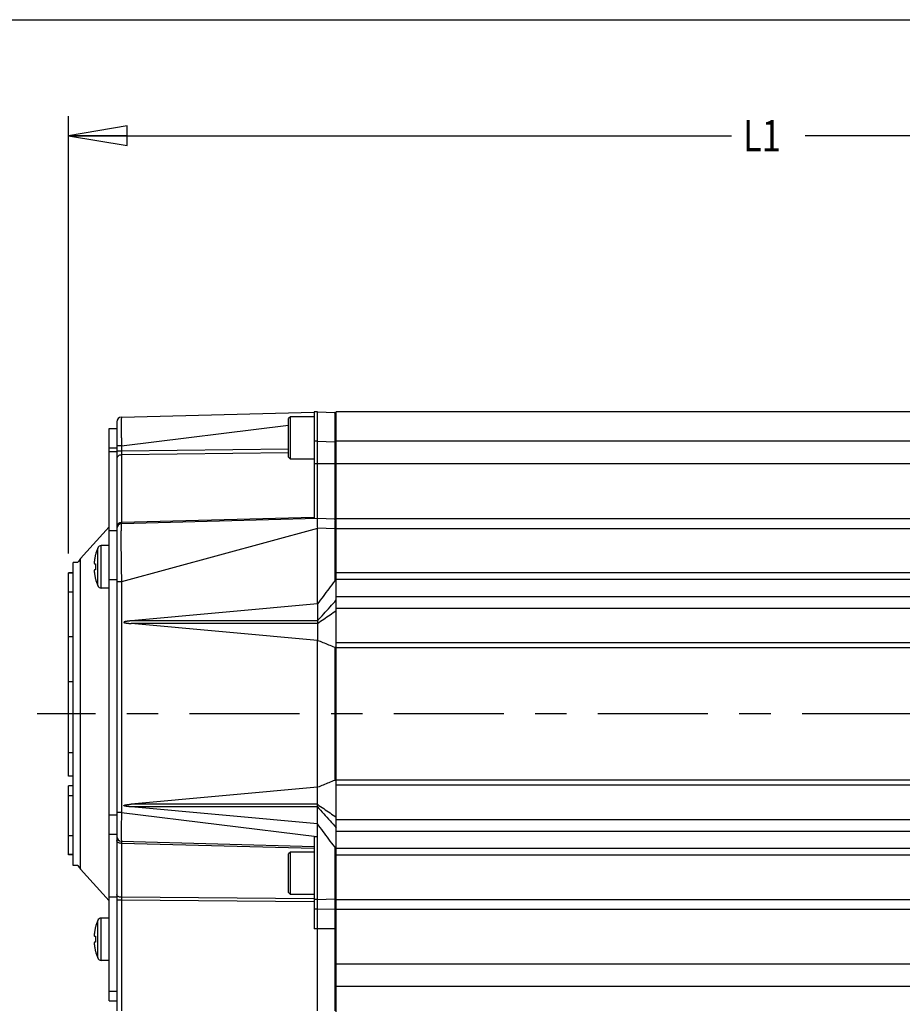
# Model space of a CAD drawing. Units: inches. Extents: x 1.2 to 15.8, y 0.3 to 10.5.
# Drawn here: x 4.4 to 7.2, y 7.4 to 10.5 of the extents above; entities that cross this region are included whole.
import ezdxf

# ---------------------------------------------------------------- set-up
doc = ezdxf.new("R2010")
doc.units = ezdxf.units.IN
doc.header["$LTSCALE"] = 0.935
doc.header["$MEASUREMENT"] = 0
doc.linetypes.add('CENTER', pattern=[0.6, 0.375, -0.075, 0.075, -0.075])
doc.layers.get('0').update_dxf_attribs({"linetype": 'CONTINUOUS'})
doc.layers.add('8_ALL_NOTES_BALLOONS_SYMBOLS_GT', color=7, linetype='CONTINUOUS')
doc.layers.add('DEFAULT_1', color=7, linetype='CENTER')
doc.styles.get("Standard").update_dxf_attribs({"font": 'txt', "width": 0.8})
doc.dimstyles.new('DIMSTYLE_3', dxfattribs={"dimtxt": 0.1, "dimasz": 0.1875, "dimexe": 0.18, "dimexo": 0.0625, "dimgap": 0.09, "dimtad": 0, "dimtih": 1, "dimtoh": 1, "dimlfac": 2, "dimzin": 4, "dimdsep": 46, "dimtxsty": 'STANDARD', "dimblk": 'CLOSED', "dimblk1": 'CLOSED', "dimblk2": 'CLOSED', "dimcen": 0.09, "dimadec": 0, "dimazin": 0, "dimtp": 0.01, "dimtm": 0.01, "dimtfac": 1, "dimtofl": 0, "dimtmove": 0, "dimatfit": 3, "dimldrblk": 'CLOSED', "dimfxl": 1, "dimtolj": 1, "dimtzin": 4, "dimarcsym": 0})

# ---------------------------------------------------------------- blocks, each defined once
blk = doc.blocks.new('_CLOSED')
at = {"color": 0, "linetype": 'BYBLOCK'}
for p, q in [((0, 0), (-1, 0.167)), ((-1, 0.167), (-1, -0.167)), ((-1, -0.167), (0, 0)), ((-1, 0), (0, 0))]:
    blk.add_line(p, q, dxfattribs=at)
blk = doc.blocks.new('*D6')
at = {"color": 2, "linetype": 'CONTINUOUS'}
for p, q in [((4.571, 8.7982), (4.571, 10.1926)), ((8.975, 9.3019), (8.975, 10.1926)), ((4.571, 10.1301), (6.6843, 10.1301)), ((8.975, 10.1301), (6.9193, 10.1301))]:
    blk.add_line(p, q, dxfattribs=at)
at = {"color": 2, "linetype": 'CONTINUOUS', "xscale": 0.1875, "yscale": 0.1875, "zscale": 0.1875, "rotation": 180}
blk.add_blockref('_CLOSED', (4.571, 10.1301), dxfattribs=at)
at = {"color": 2, "linetype": 'CONTINUOUS', "xscale": 0.1875, "yscale": 0.1875, "zscale": 0.1875}
blk.add_blockref('_CLOSED', (8.975, 10.1301), dxfattribs=at)
at = {"color": 2, "linetype": 'CONTINUOUS', "width": 0.8}
blk.add_text('L1', height=0.1, dxfattribs=at).set_placement((6.7218, 10.0801))

msp = doc.modelspace()

# ---------------------------------------------------------------- linework, layer by layer
at = {"color": 7, "linetype": 'CONTINUOUS'}
for p, q in [((4.74026, 9.23344), (5.35454, 9.24953)), ((5.27854, 9.23445), (5.27254, 9.22845)), ((5.27254, 9.10545), (5.27254, 9.22845)), ((5.27854, 9.09945), (5.27854, 9.23445)), ((5.35454, 9.23445), (5.27854, 9.23445)), ((5.35454, 9.24979), (5.35454, 8.90964)), ((5.36454, 9.24979), (5.35454, 9.24979)), ((5.36454, 8.90979), (5.36454, 9.24979)), ((5.36454, 9.24979), (5.41982, 9.24834)), ((5.42504, 7.32479), (5.42504, 9.24979)), ((8.77504, 9.24979), (5.42504, 9.24979)), ((4.70104, 7.37229), (4.70104, 9.19729)), ((4.70104, 9.19729), (4.72504, 9.19729)), ((4.72504, 9.21782), (4.72504, 7.34041)), ((4.74026, 9.14122), (5.27254, 9.2073)), ((4.70104, 9.13479), (4.72504, 9.13479)), ((4.74026, 9.14122), (4.72504, 9.14122)), ((4.74026, 9.14122), (4.74026, 9.12439)), ((5.36454, 9.15607), (5.35454, 9.15607)), ((5.36454, 9.15607), (5.41982, 9.15462)), ((5.41982, 9.15462), (5.41982, 8.90834)), ((5.42504, 9.15462), (5.41982, 9.15462)), ((8.77504, 9.15604), (5.42504, 9.15604)), ((4.72504, 9.12229), (4.70104, 9.12229)), ((4.74026, 9.12439), (4.72504, 9.12439)), ((5.27254, 9.13089), (4.74026, 9.12439)), ((5.27254, 9.11902), (4.74026, 9.11252)), ((4.74026, 9.11252), (4.74026, 8.89707)), ((5.27854, 9.09945), (5.27254, 9.10545)), ((5.35454, 9.09945), (5.27854, 9.09945)), ((8.77504, 9.08479), (5.35454, 9.08479)), ((5.35454, 8.91315), (4.74026, 8.89707)), ((4.61012, 8.78221), (4.70104, 8.88318)), ((5.36454, 8.90979), (4.74026, 8.89344)), ((5.41982, 8.90834), (5.36454, 8.90979)), ((5.42504, 8.90979), (8.77504, 8.90979)), ((4.70104, 8.87229), (4.72504, 8.87229)), ((5.36454, 8.8786), (4.74026, 8.70854)), ((5.41982, 8.87735), (5.36454, 8.8788)), ((5.36454, 8.63776), (5.36454, 8.8786)), ((5.41982, 8.87735), (5.41982, 8.71143)), ((5.42504, 8.87735), (5.41982, 8.87735)), ((5.42504, 8.87854), (8.77504, 8.87854)), ((4.67604, 8.68854), (4.67604, 8.82354)), ((4.70104, 8.82354), (4.67604, 8.82354)), ((4.65719, 8.79419), (4.65746, 8.79411)), ((4.66454, 8.69614), (4.66454, 8.81594)), ((4.58604, 7.80429), (4.58604, 8.77029)), ((4.60122, 8.77029), (4.58604, 8.77029)), ((4.61012, 7.79237), (4.61012, 8.78221)), ((4.65432, 8.76571), (4.65746, 8.7654)), ((4.57104, 8.08888), (4.57104, 8.7371)), ((4.58604, 8.7371), (4.57104, 8.7371)), ((4.58604, 8.73571), (4.57104, 8.73571)), ((4.65746, 8.74668), (4.65432, 8.74637)), ((5.42504, 8.73813), (8.77504, 8.73813)), ((4.65746, 8.71796), (4.65719, 8.71788)), ((4.70104, 8.71604), (4.72504, 8.71604)), ((4.74026, 8.70854), (4.72504, 8.70854)), ((4.74026, 8.70854), (4.74026, 7.97335)), ((5.42504, 8.71621), (8.77504, 8.71621)), ((4.58604, 8.67572), (4.57104, 8.67572)), ((4.70104, 8.68854), (4.67604, 8.68854)), ((5.36454, 8.63776), (4.77131, 8.58379)), ((5.36454, 8.63776), (5.36487, 8.63773)), ((5.42504, 8.66195), (8.77504, 8.66195)), ((5.42504, 8.62453), (8.77504, 8.62453)), ((5.36465, 8.58352), (4.77131, 8.58379)), ((5.36472, 8.57537), (4.77131, 8.5751)), ((5.36454, 8.52113), (4.77131, 8.5751)), ((4.58604, 8.53303), (4.57104, 8.53303)), ((5.36454, 8.52113), (5.36549, 8.52123)), ((5.36454, 8.05345), (5.36454, 8.52113)), ((8.77504, 8.51348), (5.42504, 8.51348)), ((5.41982, 8.49919), (5.41982, 8.07539)), ((8.77504, 8.49798), (5.42504, 8.49798)), ((4.58604, 8.38899), (4.57104, 8.38899)), ((4.58604, 8.16286), (4.57104, 8.16286)), ((4.58604, 8.08888), (4.57104, 8.08888)), ((5.42504, 8.07659), (8.77504, 8.07659)), ((4.57104, 7.8375), (4.57104, 8.05835)), ((4.58604, 8.05835), (4.57104, 8.05835)), ((5.36454, 8.05345), (4.77131, 7.99947)), ((5.36454, 8.05345), (5.36549, 8.05335)), ((5.42504, 8.06109), (8.77504, 8.06109)), ((4.58604, 8.0261), (4.57104, 8.0261)), ((4.74026, 7.97335), (4.72504, 7.97335)), ((4.74026, 7.97335), (5.36257, 7.8961)), ((5.36472, 7.99921), (4.77131, 7.99947)), ((5.36465, 7.99105), (4.77131, 7.99079)), ((5.36454, 7.93681), (4.77131, 7.99079)), ((4.70104, 7.96604), (4.72504, 7.96604)), ((8.77504, 7.95005), (5.42504, 7.95005)), ((5.36454, 7.93681), (5.36487, 7.93685)), ((5.36454, 7.89611), (5.36454, 7.93681)), ((8.77504, 7.91263), (5.42504, 7.91263)), ((4.58604, 7.89909), (4.57104, 7.89909)), ((4.70104, 7.90354), (4.72504, 7.90354)), ((4.74026, 7.88114), (5.35454, 7.86505)), ((5.35454, 7.89634), (5.35454, 7.60203)), ((5.36454, 7.89611), (5.36257, 7.8961)), ((5.36454, 7.34041), (5.36454, 7.89598)), ((4.74026, 7.87453), (4.74026, 7.70257)), ((5.35454, 7.85844), (4.74026, 7.87453)), ((5.27854, 7.84691), (5.27254, 7.84091)), ((5.27854, 7.71191), (5.27854, 7.84691)), ((5.35454, 7.84691), (5.27854, 7.84691)), ((5.41982, 7.86315), (5.41982, 7.69748)), ((8.77504, 7.85837), (5.42504, 7.85837)), ((4.58604, 7.83889), (4.57104, 7.83889)), ((4.58604, 7.8375), (4.57104, 7.8375)), ((5.27254, 7.71791), (5.27254, 7.84091)), ((8.77504, 7.83645), (5.42504, 7.83645)), ((4.60122, 7.80429), (4.58604, 7.80429)), ((4.61012, 7.79237), (4.70104, 7.69139)), ((4.72504, 7.70354), (4.70104, 7.70354)), ((4.74026, 7.69368), (4.72504, 7.69368)), ((5.35454, 7.6975), (4.74026, 7.70257)), ((4.74026, 7.69368), (4.74026, 7.34041)), ((5.35454, 7.68861), (4.74026, 7.69368)), ((5.27854, 7.71191), (5.27254, 7.71791)), ((5.35454, 7.71191), (5.27854, 7.71191)), ((5.36454, 7.69603), (5.35454, 7.69603)), ((5.36454, 7.69603), (5.41982, 7.69748)), ((5.42504, 7.69748), (5.41982, 7.69748)), ((5.42504, 7.69604), (8.77504, 7.69604)), ((5.36454, 7.66479), (5.35454, 7.66479)), ((5.36454, 7.66479), (5.41982, 7.66624)), ((5.41982, 7.66624), (5.41982, 7.34041)), ((5.42504, 7.66479), (8.77504, 7.66479)), ((4.66454, 7.50922), (4.66454, 7.62902)), ((4.67604, 7.50162), (4.67604, 7.63662)), ((4.70104, 7.63662), (4.67604, 7.63662)), ((4.65719, 7.60728), (4.65746, 7.6072)), ((5.42504, 7.60229), (5.35454, 7.60229)), ((4.65432, 7.57879), (4.65746, 7.57848)), ((4.65746, 7.55976), (4.65432, 7.55945)), ((4.65746, 7.53105), (4.65719, 7.53097)), ((4.70104, 7.50162), (4.67604, 7.50162)), ((8.77504, 7.48979), (5.42504, 7.48979)), ((8.77504, 7.41854), (5.42504, 7.41854)), ((4.70104, 7.40354), (4.72504, 7.40354)), ((4.70104, 7.37229), (4.72504, 7.37229))]:
    msp.add_line(p, q, dxfattribs=at)
for centre, radius, start, end in [((4.74067, 9.21782), 0.01562, 91.5, 179.9999), ((5.41942, 9.23272), 0.01562, 68.8998, 88.5), ((4.74067, 8.87782), 0.01562, 91.5, 179.99982), ((5.41942, 8.89272), 0.01562, 68.90095, 88.50008), ((4.67604, 8.81104), 0.0125, 90, 156.92178), ((4.80254, 8.75714), 0.15, 156.92178, 165.69804), ((4.67979, 8.71948), 0.09375, 138, 147.10419), ((4.80254, 8.75494), 0.15, 194.30196, 203.07822), ((4.67604, 8.70104), 0.0125, 203.07822, 270), ((4.74067, 7.89676), 0.01562, 179.99969, 268.49999), ((4.67979, 7.8551), 0.09375, 212.89581, 222), ((5.41942, 7.68186), 0.01562, 271.5, 291.1002), ((4.80254, 7.57022), 0.15, 156.92178, 165.69804), ((4.67604, 7.62412), 0.0125, 90, 156.92178), ((4.80254, 7.56802), 0.15, 194.30196, 203.07822), ((4.67604, 7.51412), 0.0125, 203.07822, 270)]:
    msp.add_arc(centre, radius, start, end, dxfattribs=at)
for points, knots in [([(4.74026, 9.23344), (4.74002, 9.23343), (4.74009, 9.23182), (4.73964, 9.22968), (4.73966, 9.22409), (4.73945, 9.21644), (4.73945, 9.20592), (4.73949, 9.19347), (4.73962, 9.1798), (4.7398, 9.16599), (4.74002, 9.15312), (4.74018, 9.14497), (4.74026, 9.14122)], [0, 0, 0, 0, 0.0075907, 0.035143, 0.0899925, 0.1756309, 0.2907094, 0.4292146, 0.5813701, 0.7350656, 0.8781282, 1, 1, 1, 1]), ([(5.41982, 9.24834), (5.4201, 9.24833), (5.41945, 9.24622), (5.42031, 9.24361), (5.41978, 9.23636), (5.42008, 9.22671), (5.41996, 9.21364), (5.41998, 9.19872), (5.41993, 9.18309), (5.41988, 9.16832), (5.41984, 9.15893), (5.41982, 9.15462)], [0, 0, 0, 0, 0.0087736, 0.0432432, 0.1127433, 0.2205116, 0.362284, 0.5271228, 0.6994336, 0.8621928, 1, 1, 1, 1]), ([(4.74026, 9.11252), (4.73828, 9.11248), (4.73442, 9.11185), (4.72942, 9.10928), (4.72592, 9.10538), (4.72504, 9.10211), (4.72504, 9.10056)], [0, 0, 0, 0, 0.2797302, 0.5426545, 0.7808016, 1, 1, 1, 1]), ([(4.74026, 9.12439), (4.74025, 9.12378), (4.74024, 9.12254), (4.74022, 9.12067), (4.74021, 9.11879), (4.74021, 9.11698), (4.74022, 9.11531), (4.74023, 9.11384), (4.74025, 9.11293), (4.74026, 9.11252)], [0, 0, 0, 0, 0.1531994, 0.3135288, 0.4743677, 0.6288704, 0.770825, 0.8954748, 1, 1, 1, 1]), ([(4.7344, 8.89607), (4.73263, 8.89547), (4.72942, 8.89383), (4.72592, 8.88993), (4.72504, 8.88665), (4.72504, 8.8851)], [0, 0, 0, 0, 0.3650344, 0.6956705, 1, 1, 1, 1]), ([(4.74026, 8.89344), (4.73999, 8.89343), (4.73983, 8.89188), (4.73942, 8.88968), (4.73918, 8.88427), (4.73886, 8.87634), (4.73865, 8.86442), (4.73853, 8.84858), (4.73854, 8.8292), (4.73867, 8.80775), (4.73891, 8.78581), (4.73921, 8.76448), (4.73954, 8.74439), (4.73989, 8.72588), (4.74014, 8.71412), (4.74026, 8.70854)], [0, 0, 0, 0, 0.0042898, 0.017833, 0.0440814, 0.086684, 0.1494602, 0.2358904, 0.3442138, 0.4634637, 0.5836775, 0.6999638, 0.8092418, 0.9095755, 1, 1, 1, 1]), ([(4.74026, 8.89707), (4.74025, 8.89641), (4.74012, 8.8952), (4.7404, 8.89434), (4.74012, 8.89343), (4.74026, 8.89344)], [0, 0, 0, 0, 0.5453465, 0.8849643, 1, 1, 1, 1]), ([(5.36454, 8.90979), (5.36448, 8.90928), (5.36424, 8.9073), (5.36384, 8.90307), (5.36394, 8.89645), (5.36443, 8.88812), (5.36454, 8.88202), (5.36454, 8.8788)], [0, 0, 0, 0, 0.0497877, 0.1926912, 0.4099254, 0.6889102, 1, 1, 1, 1]), ([(5.41982, 8.90834), (5.42033, 8.90833), (5.41937, 8.90517), (5.42035, 8.90201), (5.41985, 8.8948), (5.41998, 8.88667), (5.41987, 8.88054), (5.41982, 8.87735)], [0, 0, 0, 0, 0.0491557, 0.1912077, 0.412323, 0.6909904, 1, 1, 1, 1]), ([(4.65746, 8.79411), (4.65709, 8.79264), (4.65641, 8.7898), (4.65555, 8.78566), (4.65486, 8.78181), (4.65448, 8.77934), (4.65432, 8.77815)], [0, 0, 0, 0, 0.2791931, 0.5385768, 0.7786454, 1, 1, 1, 1]), ([(4.65432, 8.77815), (4.65421, 8.77742), (4.65403, 8.77603), (4.65381, 8.77408), (4.65366, 8.77236), (4.65356, 8.77085), (4.65351, 8.76955), (4.65351, 8.76844), (4.65355, 8.76752), (4.65364, 8.76679), (4.65378, 8.76624), (4.65398, 8.76585), (4.65421, 8.76572), (4.65432, 8.76571)], [0, 0, 0, 0, 0.1743712, 0.3278856, 0.4622726, 0.5811047, 0.683314, 0.7695758, 0.8416792, 0.899582, 0.9431336, 0.9748479, 1, 1, 1, 1]), ([(4.65746, 8.7654), (4.6574, 8.76436), (4.6573, 8.76229), (4.65721, 8.75917), (4.65719, 8.75708), (4.65719, 8.75604)], [0, 0, 0, 0, 0.3323976, 0.6657372, 1, 1, 1, 1]), ([(4.65432, 8.74637), (4.6542, 8.74635), (4.65394, 8.7462), (4.65374, 8.74574), (4.6536, 8.74509), (4.65353, 8.7442), (4.6535, 8.74309), (4.65354, 8.74175), (4.65363, 8.74016), (4.65378, 8.73832), (4.65401, 8.73622), (4.6542, 8.73472), (4.65432, 8.73393)], [0, 0, 0, 0, 0.0275515, 0.0639041, 0.1154409, 0.184845, 0.2715776, 0.3766564, 0.5018179, 0.6455311, 0.8106837, 1, 1, 1, 1]), ([(4.65432, 8.73393), (4.65448, 8.73274), (4.65486, 8.73026), (4.65555, 8.72641), (4.65641, 8.72227), (4.65709, 8.71943), (4.65746, 8.71796)], [0, 0, 0, 0, 0.2213731, 0.4614771, 0.7208712, 1, 1, 1, 1]), ([(4.65719, 8.75604), (4.65719, 8.75499), (4.65721, 8.75291), (4.6573, 8.74979), (4.6574, 8.74772), (4.65746, 8.74668)], [0, 0, 0, 0, 0.3342665, 0.6676056, 1, 1, 1, 1]), ([(5.41982, 8.71143), (5.41362, 8.70308), (5.40131, 8.68653), (5.383, 8.66195), (5.3709, 8.64573), (5.36487, 8.63773)], [0, 0, 0, 0, 0.3395298, 0.6730077, 1, 1, 1, 1]), ([(5.36465, 8.58352), (5.37139, 8.59093), (5.38473, 8.60586), (5.40491, 8.62809), (5.41833, 8.64293), (5.42504, 8.65035)], [0, 0, 0, 0, 0.3335575, 0.6667858, 1, 1, 1, 1]), ([(5.36487, 8.63773), (5.3648, 8.63114), (5.36474, 8.61855), (5.36469, 8.60048), (5.36467, 8.589), (5.36465, 8.58352)], [0, 0, 0, 0, 0.3646145, 0.6966443, 1, 1, 1, 1]), ([(5.36472, 8.57537), (5.37141, 8.57997), (5.38473, 8.58929), (5.4049, 8.60302), (5.41832, 8.61223), (5.42504, 8.61683)], [0, 0, 0, 0, 0.3327996, 0.6662156, 1, 1, 1, 1]), ([(4.77131, 8.58379), (4.77058, 8.58372), (4.76917, 8.58359), (4.76714, 8.58339), (4.76526, 8.5832), (4.76351, 8.58301), (4.76189, 8.58282), (4.7604, 8.58263), (4.75901, 8.58245), (4.75773, 8.58228), (4.75654, 8.5821), (4.75545, 8.58193), (4.75443, 8.58176), (4.7535, 8.58159), (4.75263, 8.58141), (4.75183, 8.58124), (4.7511, 8.58107), (4.75042, 8.58088), (4.74981, 8.5807), (4.74925, 8.5805), (4.74874, 8.58028), (4.74831, 8.58003), (4.74794, 8.57974), (4.74789, 8.57923), (4.74826, 8.57889), (4.74868, 8.57864), (4.74919, 8.57842), (4.74975, 8.57821), (4.75037, 8.57802), (4.75104, 8.57784), (4.75178, 8.57766), (4.75258, 8.57749), (4.75344, 8.57732), (4.75438, 8.57714), (4.7554, 8.57697), (4.7565, 8.5768), (4.75769, 8.57662), (4.75897, 8.57644), (4.76036, 8.57626), (4.76186, 8.57608), (4.76349, 8.57589), (4.76524, 8.5757), (4.76713, 8.5755), (4.76917, 8.5753), (4.77058, 8.57517), (4.77131, 8.5751)], [0, 0, 0, 0, 0.0456288, 0.0879476, 0.1271711, 0.1635144, 0.1971914, 0.2284031, 0.257322, 0.2841152, 0.3089335, 0.3319219, 0.3532085, 0.3729121, 0.3911509, 0.4080392, 0.4236803, 0.4381367, 0.4514394, 0.4637074, 0.4750518, 0.4854591, 0.4948853, 0.5034934, 0.51313, 0.5235779, 0.5349596, 0.5472659, 0.5605872, 0.575058, 0.590743, 0.6076818, 0.6259718, 0.6457298, 0.6670756, 0.6901306, 0.7150213, 0.7418935, 0.7708986, 0.8022043, 0.8359838, 0.8724373, 0.9117804, 0.9542292, 1, 1, 1, 1]), ([(5.36465, 8.58352), (5.36466, 8.58262), (5.36465, 8.58079), (5.36467, 8.57808), (5.36471, 8.57626), (5.36472, 8.57537)], [0, 0, 0, 0, 0.3329264, 0.6709248, 1, 1, 1, 1]), ([(5.36472, 8.57537), (5.36475, 8.56882), (5.36479, 8.55624), (5.36496, 8.53819), (5.3651, 8.52669), (5.36549, 8.52123)], [0, 0, 0, 0, 0.3631298, 0.6966182, 1, 1, 1, 1]), ([(5.41982, 8.49919), (5.41364, 8.50171), (5.40143, 8.50669), (5.38332, 8.51405), (5.3714, 8.51889), (5.36549, 8.52123)], [0, 0, 0, 0, 0.3415863, 0.6750473, 1, 1, 1, 1]), ([(5.41982, 8.07539), (5.41364, 8.07287), (5.40143, 8.06788), (5.38332, 8.06052), (5.3714, 8.05569), (5.36549, 8.05335)], [0, 0, 0, 0, 0.3415864, 0.6750473, 1, 1, 1, 1]), ([(5.36472, 7.99921), (5.36474, 8.00576), (5.36479, 8.01834), (5.36496, 8.03638), (5.3651, 8.04789), (5.36549, 8.05335)], [0, 0, 0, 0, 0.3631281, 0.6966176, 1, 1, 1, 1]), ([(4.74026, 7.97335), (4.74018, 7.96966), (4.74002, 7.96162), (4.73981, 7.94888), (4.73962, 7.93516), (4.73949, 7.92151), (4.73946, 7.90902), (4.73945, 7.89842), (4.73965, 7.89068), (4.73963, 7.88499), (4.74009, 7.8828), (4.74002, 7.88114), (4.74026, 7.88114)], [0, 0, 0, 0, 0.1199629, 0.2615182, 0.4142552, 0.5661585, 0.7051224, 0.8211795, 0.9080123, 0.9639304, 0.9921781, 1, 1, 1, 1]), ([(4.77131, 7.99079), (4.77058, 7.99085), (4.76917, 7.99098), (4.76714, 7.99118), (4.76526, 7.99138), (4.76351, 7.99157), (4.76189, 7.99176), (4.7604, 7.99194), (4.75901, 7.99212), (4.75773, 7.9923), (4.75654, 7.99247), (4.75545, 7.99265), (4.75443, 7.99282), (4.7535, 7.99299), (4.75263, 7.99316), (4.75183, 7.99334), (4.7511, 7.99351), (4.75042, 7.99369), (4.74981, 7.99388), (4.74925, 7.99408), (4.74874, 7.99429), (4.74831, 7.99454), (4.74794, 7.99484), (4.74789, 7.99535), (4.74826, 7.99568), (4.74868, 7.99594), (4.74919, 7.99616), (4.74975, 7.99636), (4.75037, 7.99655), (4.75104, 7.99674), (4.75178, 7.99691), (4.75258, 7.99709), (4.75344, 7.99726), (4.75438, 7.99743), (4.7554, 7.99761), (4.7565, 7.99778), (4.75769, 7.99796), (4.75897, 7.99813), (4.76036, 7.99832), (4.76186, 7.9985), (4.76349, 7.99869), (4.76524, 7.99888), (4.76713, 7.99908), (4.76917, 7.99928), (4.77058, 7.99941), (4.77131, 7.99947)], [0, 0, 0, 0, 0.0456288, 0.0879476, 0.1271711, 0.1635144, 0.1971914, 0.2284031, 0.257322, 0.2841152, 0.3089335, 0.3319219, 0.3532085, 0.3729121, 0.3911509, 0.4080392, 0.4236803, 0.4381367, 0.4514394, 0.4637074, 0.4750518, 0.4854591, 0.4948853, 0.5034934, 0.51313, 0.5235779, 0.5349596, 0.5472659, 0.5605872, 0.575058, 0.590743, 0.6076818, 0.6259718, 0.6457298, 0.6670756, 0.6901306, 0.7150213, 0.7418935, 0.7708986, 0.8022043, 0.8359838, 0.8724373, 0.9117804, 0.9542292, 1, 1, 1, 1]), ([(5.36465, 7.99105), (5.36466, 7.99196), (5.36465, 7.99378), (5.36467, 7.9965), (5.36471, 7.99831), (5.36472, 7.99921)], [0, 0, 0, 0, 0.3329235, 0.6709199, 1, 1, 1, 1]), ([(5.36487, 7.93685), (5.3648, 7.94344), (5.36474, 7.95602), (5.36469, 7.97409), (5.36467, 7.98557), (5.36465, 7.99105)], [0, 0, 0, 0, 0.3646144, 0.6966443, 1, 1, 1, 1]), ([(5.36465, 7.99105), (5.37139, 7.98364), (5.38473, 7.96872), (5.40491, 7.94649), (5.41833, 7.93165), (5.42504, 7.92423)], [0, 0, 0, 0, 0.3335577, 0.6667859, 1, 1, 1, 1]), ([(5.36472, 7.99921), (5.37141, 7.9946), (5.38473, 7.98529), (5.4049, 7.97156), (5.41832, 7.96235), (5.42504, 7.95775)], [0, 0, 0, 0, 0.3328015, 0.6662173, 1, 1, 1, 1]), ([(5.41982, 7.86315), (5.41362, 7.8715), (5.40131, 7.88805), (5.383, 7.91262), (5.3709, 7.92885), (5.36487, 7.93685)], [0, 0, 0, 0, 0.3395331, 0.6730103, 1, 1, 1, 1]), ([(4.73942, 7.87455), (4.73773, 7.87463), (4.73428, 7.87511), (4.72964, 7.87685), (4.72607, 7.87965), (4.72504, 7.8823), (4.72504, 7.88349)], [0, 0, 0, 0, 0.2767854, 0.5666312, 0.8051545, 1, 1, 1, 1]), ([(4.74026, 7.88114), (4.74011, 7.88114), (4.74037, 7.88019), (4.7401, 7.87926), (4.74026, 7.87701), (4.74024, 7.87545), (4.74026, 7.87453)], [0, 0, 0, 0, 0.0675408, 0.2647533, 0.5807244, 1, 1, 1, 1]), ([(5.35454, 7.89608), (5.35588, 7.89608), (5.35856, 7.89609), (5.36124, 7.8961), (5.36257, 7.8961)], [0, 0, 0, 0, 0.5013335, 1, 1, 1, 1]), ([(4.74026, 7.70257), (4.73829, 7.7026), (4.73454, 7.70305), (4.72964, 7.70489), (4.72703, 7.70693), (4.72619, 7.70815)], [0, 0, 0, 0, 0.3789384, 0.7196324, 1, 1, 1, 1]), ([(4.74026, 7.70257), (4.74025, 7.70165), (4.74024, 7.69973), (4.74024, 7.69677), (4.74025, 7.69472), (4.74026, 7.69368)], [0, 0, 0, 0, 0.3094125, 0.6476066, 1, 1, 1, 1]), ([(5.41982, 7.69748), (5.41987, 7.69426), (5.41999, 7.68808), (5.41985, 7.67988), (5.42035, 7.67262), (5.41936, 7.66943), (5.42034, 7.66624), (5.41982, 7.66624)], [0, 0, 0, 0, 0.3090107, 0.5876791, 0.8087949, 0.9508468, 1, 1, 1, 1]), ([(4.65746, 7.6072), (4.65709, 7.60573), (4.65641, 7.60288), (4.65555, 7.59875), (4.65486, 7.5949), (4.65448, 7.59242), (4.65432, 7.59123)], [0, 0, 0, 0, 0.2791931, 0.5385768, 0.7786454, 1, 1, 1, 1]), ([(4.65432, 7.59123), (4.65421, 7.5905), (4.65403, 7.58912), (4.65381, 7.58716), (4.65366, 7.58544), (4.65356, 7.58393), (4.65351, 7.58263), (4.65351, 7.58152), (4.65355, 7.5806), (4.65364, 7.57987), (4.65378, 7.57932), (4.65398, 7.57893), (4.65421, 7.5788), (4.65432, 7.57879)], [0, 0, 0, 0, 0.1743712, 0.3278856, 0.4622726, 0.5811047, 0.683314, 0.7695758, 0.8416792, 0.899582, 0.9431336, 0.9748479, 1, 1, 1, 1]), ([(4.65746, 7.57848), (4.6574, 7.57744), (4.6573, 7.57537), (4.65721, 7.57225), (4.65719, 7.57016), (4.65719, 7.56912)], [0, 0, 0, 0, 0.3323976, 0.6657372, 1, 1, 1, 1]), ([(4.65719, 7.56912), (4.65719, 7.56808), (4.65721, 7.56599), (4.6573, 7.56287), (4.6574, 7.5608), (4.65746, 7.55976)], [0, 0, 0, 0, 0.3342665, 0.6676056, 1, 1, 1, 1]), ([(4.65432, 7.55945), (4.6542, 7.55944), (4.65394, 7.55928), (4.65374, 7.55882), (4.6536, 7.55817), (4.65353, 7.55729), (4.6535, 7.55618), (4.65354, 7.55483), (4.65363, 7.55324), (4.65378, 7.55141), (4.65401, 7.5493), (4.6542, 7.54781), (4.65432, 7.54701)], [0, 0, 0, 0, 0.0275515, 0.0639041, 0.1154409, 0.184845, 0.2715776, 0.3766564, 0.5018179, 0.6455311, 0.8106837, 1, 1, 1, 1]), ([(4.65432, 7.54701), (4.65448, 7.54582), (4.65486, 7.54335), (4.65555, 7.5395), (4.65641, 7.53536), (4.65709, 7.53251), (4.65746, 7.53105)], [0, 0, 0, 0, 0.2213731, 0.4614771, 0.7208712, 1, 1, 1, 1])]:
    msp.add_open_spline(points, degree=3, knots=knots, dxfattribs=at)
for points in [[(4.73965, 8.89704), (4.73787, 8.89696), (4.7361, 8.89663), (4.7344, 8.89607)], [(4.74026, 8.89707), (4.74005, 8.89706), (4.73985, 8.89705), (4.73965, 8.89704)], [(5.42245, 8.71471), (5.42153, 8.71365), (5.42066, 8.71255), (5.41982, 8.71143)], [(5.42504, 8.71745), (5.42413, 8.71658), (5.42327, 8.71566), (5.42245, 8.71471)], [(5.42238, 8.49853), (5.4215, 8.49862), (5.42064, 8.49886), (5.41982, 8.49919)], [(5.42504, 8.49868), (5.42417, 8.49848), (5.42327, 8.49843), (5.42238, 8.49853)], [(5.4224, 8.07605), (5.42152, 8.07596), (5.42065, 8.07572), (5.41982, 8.07539)], [(5.42504, 8.07589), (5.42418, 8.07609), (5.42328, 8.07614), (5.4224, 8.07605)], [(4.74026, 7.87453), (4.73998, 7.87453), (4.7397, 7.87454), (4.73942, 7.87455)], [(5.42242, 7.85991), (5.42151, 7.86095), (5.42065, 7.86204), (5.41982, 7.86315)], [(5.42504, 7.85712), (5.42412, 7.85801), (5.42325, 7.85894), (5.42242, 7.85991)], [(4.72619, 7.70815), (4.7255, 7.70915), (4.72504, 7.71034), (4.72504, 7.71153)]]:
    msp.add_open_spline(points, degree=3, dxfattribs=at)
at = {"layer": '8_ALL_NOTES_BALLOONS_SYMBOLS_GT', "color": 7, "linetype": 'CONTINUOUS'}
msp.add_line((1.25, 10.5), (15.75, 10.5), dxfattribs=at)
at = {"layer": 'DEFAULT_1', "color": 7, "linetype": 'CENTER'}
msp.add_line((9.86254, 8.28729), (4.47104, 8.28729), dxfattribs=at)

# ---------------------------------------------------------------- dimensions: what is measured, and where the dimension line sits
at = {"color": 2, "linetype": 'CONTINUOUS'}
dim = msp.add_linear_dim(base=(8.97504, 10.13012), p1=(4.57104, 8.79821), p2=(8.97504, 9.30191), text='L1', dimstyle='DIMSTYLE_3', dxfattribs=at)
dim.commit()
dim.dimension.update_dxf_attribs({"geometry": '*D6', "text_midpoint": (6.80178, 10.13012), "dimtype": 160})

doc.saveas('drawing.dxf')
